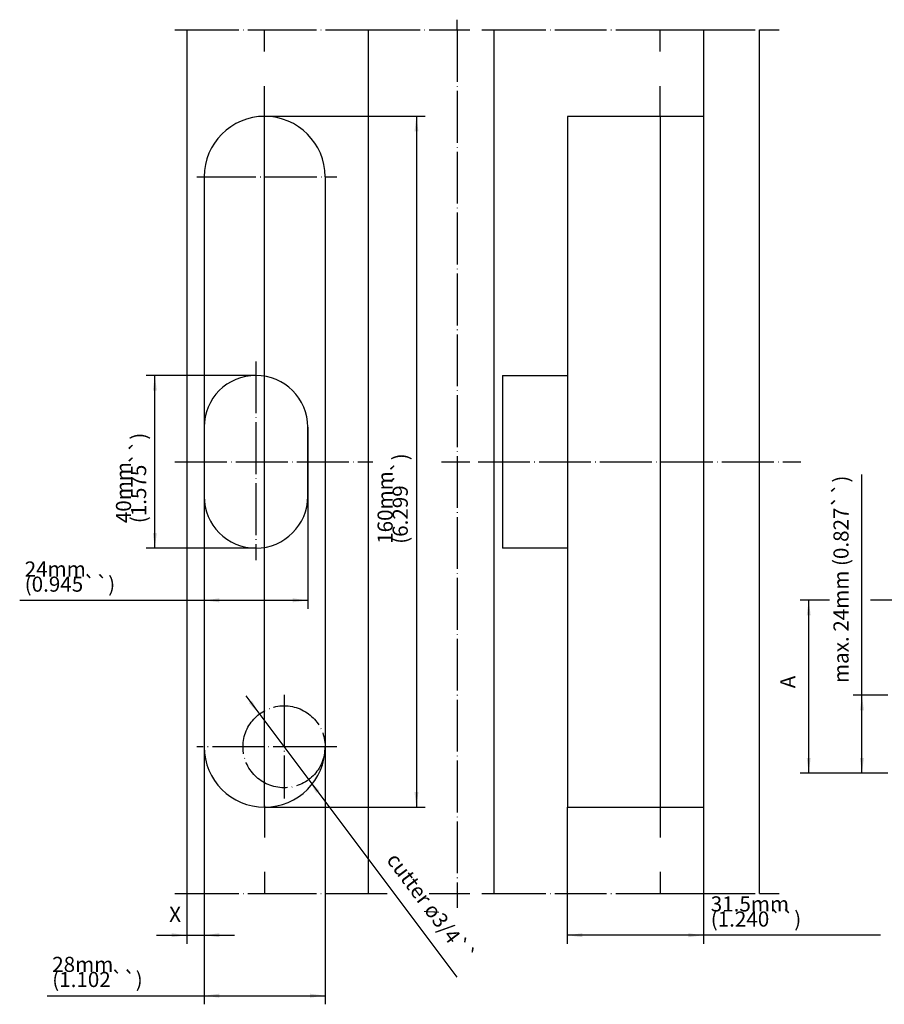
# Model space of a CAD drawing. Units: millimetres. Extents: x -270 to 224, y -152 to 82.
# Drawn here: x -270 to -70, y -146 to 82 of the extents above; entities that cross this region are included whole.
import ezdxf

# ---------------------------------------------------------------- set-up
doc = ezdxf.new("R2010")
doc.units = ezdxf.units.MM
doc.linetypes.add('DASHED', pattern=[15, 7, -8])
doc.linetypes.add('DOT_CENTER', pattern=[14, 12, -1, 0, -1])
doc.layers.add('1', color=7, linetype='Continuous')
doc.styles.add('CONVERTER_11', font='txt.shx', dxfattribs={"width": 0.9})
doc.dimstyles.new('ME10_DIM_12', dxfattribs={"dimtxt": 3.5, "dimasz": 3.5, "dimexe": 2, "dimexo": 0, "dimgap": 2, "dimtad": 1, "dimdec": 3, "dimlfac": 0.03937, "dimzin": 4, "dimdsep": 46, "dimtxsty": 'CONVERTER_11', "dimsah": 1, "dimcen": 0.09, "dimclrd": 2, "dimclre": 2, "dimclrt": 2, "dimadec": 0, "dimazin": 0, "dimtfac": 1, "dimtdec": 4, "dimtix": 1, "dimtmove": 0, "dimatfit": 3, "dimfxl": 1, "dimtolj": 1, "dimtzin": 0, "dimarcsym": 0})
doc.dimstyles.new('ME10_DIM_13', dxfattribs={"dimtxt": 3.5, "dimasz": 3.5, "dimexe": 2, "dimexo": 0, "dimgap": 2, "dimtad": 1, "dimdec": 3, "dimlfac": 0.03937, "dimzin": 4, "dimdsep": 46, "dimtxsty": 'CONVERTER_11', "dimsah": 1, "dimcen": 0.09, "dimclrd": 2, "dimclre": 2, "dimclrt": 2, "dimadec": 0, "dimazin": 0, "dimtfac": 1, "dimtdec": 4, "dimtix": 1, "dimtmove": 0, "dimatfit": 3, "dimfxl": 1, "dimtolj": 1, "dimtzin": 0, "dimarcsym": 0})
doc.dimstyles.new('ME10_DIM_15', dxfattribs={"dimtxt": 3.5, "dimasz": 3.5, "dimexe": 2, "dimexo": 0, "dimgap": 2, "dimtad": 1, "dimdec": 3, "dimlfac": 0.03937, "dimzin": 4, "dimdsep": 46, "dimtxsty": 'CONVERTER_11', "dimsah": 1, "dimcen": 0.09, "dimclrd": 2, "dimclre": 2, "dimclrt": 2, "dimadec": 0, "dimazin": 0, "dimtfac": 1, "dimtdec": 4, "dimtix": 1, "dimtmove": 0, "dimatfit": 3, "dimfxl": 1, "dimtolj": 1, "dimtzin": 0, "dimarcsym": 0})
doc.dimstyles.new('ME10_DIM_17', dxfattribs={"dimtxt": 3.5, "dimasz": 3.5, "dimexe": 2, "dimexo": 0, "dimgap": 2, "dimtad": 1, "dimdec": 3, "dimlfac": 0.03937, "dimzin": 4, "dimdsep": 46, "dimtxsty": 'CONVERTER_11', "dimsah": 1, "dimcen": 0.09, "dimclrd": 2, "dimclre": 2, "dimclrt": 2, "dimadec": 0, "dimazin": 0, "dimtfac": 1, "dimtdec": 4, "dimtix": 1, "dimtmove": 0, "dimatfit": 3, "dimfxl": 1, "dimtolj": 1, "dimtzin": 0, "dimarcsym": 0})
doc.dimstyles.new('ME10_DIM_19', dxfattribs={"dimtxt": 3.5, "dimasz": 3.5, "dimexe": 2, "dimexo": 0, "dimgap": 2, "dimtad": 1, "dimdec": 3, "dimlfac": 0.03937, "dimzin": 4, "dimdsep": 46, "dimtxsty": 'CONVERTER_11', "dimsah": 1, "dimcen": 0.09, "dimclrd": 2, "dimclre": 2, "dimclrt": 2, "dimadec": 0, "dimazin": 0, "dimtfac": 1, "dimtdec": 4, "dimtix": 1, "dimtmove": 0, "dimatfit": 3, "dimfxl": 1, "dimtolj": 1, "dimtzin": 0, "dimarcsym": 0})
doc.dimstyles.new('ME10_DIM_31', dxfattribs={"dimtxt": 3.5, "dimasz": 3.5, "dimexe": 2, "dimexo": 0, "dimgap": 2, "dimtad": 1, "dimdec": 3, "dimlfac": 0.03937, "dimzin": 4, "dimdsep": 46, "dimtxsty": 'CONVERTER_11', "dimsah": 1, "dimcen": 0.09, "dimclrd": 2, "dimclre": 2, "dimclrt": 2, "dimadec": 0, "dimazin": 0, "dimtfac": 1, "dimtdec": 4, "dimtix": 1, "dimtmove": 0, "dimatfit": 3, "dimfxl": 1, "dimtolj": 1, "dimtzin": 0, "dimarcsym": 0})
doc.dimstyles.new('ME10_DIM_32', dxfattribs={"dimtxt": 3.5, "dimasz": 3.5, "dimexe": 2, "dimexo": 0, "dimgap": 2, "dimtad": 1, "dimdec": 3, "dimlfac": 0.03937, "dimzin": 4, "dimdsep": 46, "dimtxsty": 'CONVERTER_11', "dimsah": 1, "dimcen": 0.09, "dimclrd": 2, "dimclre": 2, "dimclrt": 2, "dimadec": 0, "dimazin": 0, "dimtfac": 1, "dimtdec": 4, "dimtix": 1, "dimtmove": 0, "dimatfit": 3, "dimfxl": 1, "dimtolj": 1, "dimtzin": 0, "dimarcsym": 0})
doc.dimstyles.new('ME10_DIM_33', dxfattribs={"dimtxt": 3.5, "dimasz": 3.5, "dimexe": 2, "dimexo": 0, "dimgap": 2, "dimtad": 1, "dimdec": 3, "dimlfac": 0.03937, "dimzin": 4, "dimdsep": 46, "dimtxsty": 'CONVERTER_11', "dimsah": 1, "dimcen": 0.09, "dimclrd": 2, "dimclre": 2, "dimclrt": 2, "dimadec": 0, "dimazin": 0, "dimtfac": 1, "dimtdec": 4, "dimtix": 1, "dimtmove": 0, "dimatfit": 3, "dimfxl": 1, "dimtolj": 1, "dimtzin": 0, "dimarcsym": 0})

# ---------------------------------------------------------------- blocks, each defined once
blk = doc.blocks.new('*D3')
at = {"layer": '1', "color": 2, "linetype": 'Continuous'}
for p, q in [((-226.91, -12.61), (-226.91, -54.7)), ((-202.91, -12.61), (-202.91, -54.7)), ((-269.59, -52.7), (-226.91, -52.7)), ((-226.91, -52.7), (-202.91, -52.7))]:
    blk.add_line(p, q, dxfattribs=at)
at = {"layer": '1', "color": 2}
for points in [[(-223.41, -52.23), (-223.41, -53.16), (-226.91, -52.7)], [(-206.41, -53.16), (-206.41, -52.23), (-202.91, -52.7)]]:
    blk.add_solid(points, dxfattribs=at)
at = {"layer": '1', "color": 2, "insert": (-268.44, -50.7), "char_height": 3.5, "attachment_point": 7, "rotation": 0.0001, "line_spacing_factor": 0.60024, "style": 'CONVERTER_11'}
blk.add_mtext('\\C2;24mm (\\C2;0.945\\C2;``)', dxfattribs=at)
blk = doc.blocks.new('*D4')
at = {"layer": '1', "color": 2, "linetype": 'Continuous'}
for p, q in [((-214.91, -0.61), (-240.32, -0.61)), ((-238.32, -40.61), (-238.32, -0.61)), ((-214.91, -40.61), (-240.32, -40.61))]:
    blk.add_line(p, q, dxfattribs=at)
at = {"layer": '1', "color": 2}
for points in [[(-237.86, -4.11), (-238.78, -4.11), (-238.32, -0.61)], [(-238.78, -37.11), (-237.86, -37.11), (-238.32, -40.61)]]:
    blk.add_solid(points, dxfattribs=at)
at = {"layer": '1', "color": 2, "insert": (-240.32, -34.83), "char_height": 3.5, "attachment_point": 7, "rotation": 90, "line_spacing_factor": 0.60024, "style": 'CONVERTER_11'}
blk.add_mtext('\\C2;40mm (\\C2;1.575\\C2;``)', dxfattribs=at)
blk = doc.blocks.new('*D6')
at = {"layer": '1', "color": 2, "linetype": 'Continuous'}
for p, q in [((-142.86, -100.61), (-142.86, -132.26)), ((-111.36, -100.61), (-111.36, -132.26)), ((-111.36, -130.26), (-142.86, -130.26)), ((-70.35, -130.26), (-111.36, -130.26))]:
    blk.add_line(p, q, dxfattribs=at)
at = {"layer": '1', "color": 2}
for points in [[(-139.36, -129.8), (-139.36, -130.72), (-142.86, -130.26)], [(-114.86, -130.72), (-114.86, -129.8), (-111.36, -130.26)]]:
    blk.add_solid(points, dxfattribs=at)
at = {"layer": '1', "color": 2, "insert": (-109.67, -128.26), "char_height": 3.5, "attachment_point": 7, "rotation": 0.0001, "line_spacing_factor": 0.60024, "style": 'CONVERTER_11'}
blk.add_mtext('\\C2;31.5mm (\\C2;1.240\\C2;``)', dxfattribs=at)
blk = doc.blocks.new('*D8')
at = {"layer": '1', "color": 2, "linetype": 'Continuous'}
for p, q in [((-82.15, -52.69), (-89, -52.69)), ((-87, -92.69), (-87, -52.69)), ((11.06, -52.69), (-72.69, -52.69)), ((-68.67, -92.69), (-89, -92.69))]:
    blk.add_line(p, q, dxfattribs=at)
at = {"layer": '1', "color": 2}
for points in [[(-86.54, -56.19), (-87.46, -56.19), (-87, -52.69)], [(-87.46, -89.19), (-86.54, -89.19), (-87, -92.69)]]:
    blk.add_solid(points, dxfattribs=at)
at = {"layer": '1', "color": 2, "insert": (-89, -73.06), "char_height": 3.5, "attachment_point": 7, "rotation": 90, "line_spacing_factor": 0.60024, "style": 'CONVERTER_11'}
blk.add_mtext('A', dxfattribs=at)
blk = doc.blocks.new('*D10')
at = {"layer": '1', "color": 2, "linetype": 'Continuous'}
for p, q in [((-212.91, 59.39), (-175.78, 59.39)), ((-177.78, 59.39), (-177.78, -100.61)), ((-212.91, -100.61), (-175.78, -100.61))]:
    blk.add_line(p, q, dxfattribs=at)
at = {"layer": '1', "color": 2}
for points in [[(-177.32, 55.89), (-178.24, 55.89), (-177.78, 59.39)], [(-178.24, -97.11), (-177.32, -97.11), (-177.78, -100.61)]]:
    blk.add_solid(points, dxfattribs=at)
at = {"layer": '1', "color": 2, "insert": (-179.78, -39.61), "char_height": 3.5, "attachment_point": 7, "rotation": 90, "line_spacing_factor": 0.60024, "style": 'CONVERTER_11'}
blk.add_mtext('\\C2;160mm (\\C2;6.299\\C2;``)', dxfattribs=at)
blk = doc.blocks.new('*D22')
at = {"layer": '1', "color": 2, "linetype": 'Continuous'}
for p, q in [((-74.68, -74.69), (-74.68, -23.55)), ((-68.67, -74.69), (-76.68, -74.69)), ((-74.68, -92.69), (-74.68, -74.69)), ((-68.67, -92.69), (-76.68, -92.69))]:
    blk.add_line(p, q, dxfattribs=at)
at = {"layer": '1', "color": 2}
for points in [[(-74.22, -78.19), (-75.14, -78.19), (-74.68, -74.69)], [(-75.14, -89.19), (-74.22, -89.19), (-74.68, -92.69)]]:
    blk.add_solid(points, dxfattribs=at)
at = {"layer": '1', "color": 2, "insert": (-76.68, -71.85), "char_height": 3.5, "attachment_point": 7, "rotation": 90, "line_spacing_factor": 0.60024, "style": 'CONVERTER_11'}
blk.add_mtext('max. 24mm (0.827``)', dxfattribs=at)
blk = doc.blocks.new('*D23')
at = {"layer": '1', "color": 2, "linetype": 'Continuous'}
for p, q in [((-226.91, -86.61), (-226.91, -132.26)), ((-230.91, -120.61), (-230.91, -132.26)), ((-237.91, -130.26), (-230.91, -130.26)), ((-230.91, -130.26), (-226.91, -130.26)), ((-226.91, -130.26), (-219.91, -130.26))]:
    blk.add_line(p, q, dxfattribs=at)
at = {"layer": '1', "color": 2}
for points in [[(-234.41, -130.72), (-234.41, -129.8), (-230.91, -130.26)], [(-223.41, -129.8), (-223.41, -130.72), (-226.91, -130.26)]]:
    blk.add_solid(points, dxfattribs=at)
at = {"layer": '1', "color": 2, "insert": (-235, -128.26), "char_height": 3.5, "attachment_point": 7, "rotation": 0.0001, "line_spacing_factor": 0.60024, "style": 'CONVERTER_11'}
blk.add_mtext('X', dxfattribs=at)
blk = doc.blocks.new('*D24')
at = {"layer": '1', "color": 2, "linetype": 'Continuous'}
for p, q in [((-226.91, -86.61), (-226.91, -146.26)), ((-198.91, -84.61), (-198.91, -146.26)), ((-263.23, -144.26), (-226.91, -144.26)), ((-226.91, -144.26), (-198.91, -144.26))]:
    blk.add_line(p, q, dxfattribs=at)
at = {"layer": '1', "color": 2}
for points in [[(-223.41, -143.8), (-223.41, -144.72), (-226.91, -144.26)], [(-202.41, -144.72), (-202.41, -143.8), (-198.91, -144.26)]]:
    blk.add_solid(points, dxfattribs=at)
at = {"layer": '1', "color": 2, "insert": (-262.07, -142.26), "char_height": 3.5, "attachment_point": 7, "rotation": 0.0001, "line_spacing_factor": 0.60024, "style": 'CONVERTER_11'}
blk.add_mtext('\\C2;28mm (\\C2;1.102\\C2;``)', dxfattribs=at)
blk = doc.blocks.new('*D25')
at = {"layer": '1', "color": 2, "linetype": 'Continuous'}
blk.add_line((-217.26, -74.81), (-168.41, -139.99), dxfattribs=at)
at = {"layer": '1', "color": 2}
for points in [[(-216.58, -76.49), (-215.84, -75.94), (-214.11, -79.01)], [(-200.25, -96.74), (-200.99, -97.29), (-202.72, -94.22)]]:
    blk.add_solid(points, dxfattribs=at)
at = {"layer": '1', "color": 2, "insert": (-185.75, -113.52), "char_height": 3.5, "attachment_point": 7, "rotation": 306.8533, "line_spacing_factor": 0.60024, "style": 'CONVERTER_11'}
blk.add_mtext('cutter ø3/4``', dxfattribs=at)

msp = doc.modelspace()

# ---------------------------------------------------------------- linework, layer by layer
at = {"layer": '1', "color": 2, "linetype": 'DOT_CENTER'}
for p, q in [((-168.3493, 79.3854), (-168.3493, 81.7706)), ((-233.6556, 79.3854), (-230.9149, 79.3854)), ((-230.9149, 79.3854), (-212.9149, 79.3854)), ((-212.9149, 79.3854), (-188.9149, 79.3854)), ((-188.9149, 79.3854), (-168.3493, 79.3854)), ((-168.3493, 79.3854), (-165.3939, 79.3854)), ((-168.3493, 79.3854), (-168.3493, -120.6146)), ((-162.6191, 79.3854), (-159.8573, 79.3854)), ((-159.8573, 79.3854), (-121.3573, 79.3854)), ((-121.3573, 79.3854), (-111.3573, 79.3854)), ((-111.3573, 79.3854), (-98.3573, 79.3854)), ((-98.3573, 79.3854), (-93.8474, 79.3854)), ((-228.6339, 45.3854), (-226.9149, 45.3854)), ((-226.9149, 45.3854), (-198.9149, 45.3854)), ((-198.9149, 45.3854), (-196.2046, 45.3854)), ((-214.9149, 2.6303), (-214.9149, -43.3697)), ((-233.6578, -20.6146), (-187.8891, -20.6146)), ((-172, -20.6146), (-165.3939, -20.6146)), ((-163.5, -20.6146), (-88.8474, -20.6146)), ((-208.4149, -74.5734), (-208.4149, -98.5734)), ((-198.9149, -86.6146), (-228.6339, -86.6146)), ((-196.2046, -86.6146), (-198.9149, -86.6146)), ((-233.6556, -120.6146), (-230.9149, -120.6146)), ((-230.9149, -120.6146), (-212.9149, -120.6146)), ((-212.9149, -120.6146), (-188.9149, -120.6146)), ((-188.9149, -120.6146), (-184.543, -120.6146)), ((-174.8367, -120.6146), (-168.3493, -120.6146)), ((-168.3493, -120.6146), (-168.3493, -123.8948)), ((-168.3493, -120.6146), (-165.3939, -120.6146)), ((-162.6191, -120.6146), (-159.8573, -120.6146)), ((-159.8573, -120.6146), (-121.3573, -120.6146)), ((-121.3573, -120.6146), (-111.3573, -120.6146)), ((-111.3573, -120.6146), (-98.3573, -120.6146)), ((-98.3573, -120.6146), (-93.8474, -120.6146))]:
    msp.add_line(p, q, dxfattribs=at)
at = {"layer": '1', "color": 7, "linetype": 'Continuous'}
for p, q in [((-230.9149, 79.3854), (-230.9149, 16.3854)), ((-188.9149, 79.3854), (-188.9149, 16.3854)), ((-159.8573, 79.3854), (-159.8573, 16.3854)), ((-111.3573, 79.3854), (-111.3573, 59.3854)), ((-98.3573, -55.6146), (-98.3573, 79.3854)), ((-212.9149, 16.3854), (-212.9149, 59.3854)), ((-142.8573, 59.3854), (-142.8573, 16.3854)), ((-121.3573, 59.3854), (-142.8573, 59.3854)), ((-111.3573, 59.3854), (-121.3573, 59.3854)), ((-121.3573, 59.3854), (-121.3573, -100.6146)), ((-111.3573, 59.3854), (-111.3573, 14.3854)), ((-226.9149, 45.3854), (-226.9149, 16.3854)), ((-198.9149, 45.3854), (-198.9149, 16.3854)), ((-230.9149, 16.3854), (-230.9149, -55.6146)), ((-226.9149, 16.3854), (-226.9149, -12.6146)), ((-212.9149, -55.6146), (-212.9149, 16.3854)), ((-198.9149, 16.3854), (-198.9149, -59.6146)), ((-188.9149, 16.3854), (-188.9149, -55.6146)), ((-159.8573, 16.3854), (-159.8573, -55.6146)), ((-142.8573, 16.3854), (-142.8573, -0.6146)), ((-111.3573, 14.3854), (-111.3573, -55.6146)), ((-157.8573, -0.6146), (-157.8573, -40.6146)), ((-157.8573, -0.6146), (-142.8573, -0.6146)), ((-142.8573, -0.6146), (-142.8573, -40.6146)), ((-226.9149, -12.6146), (-226.9149, -20.6146)), ((-202.9149, -28.6146), (-202.9149, -12.6146)), ((-226.9149, -20.6146), (-226.9149, -28.6146)), ((-226.9149, -28.6146), (-226.9149, -55.6146)), ((-142.8573, -40.6146), (-157.8573, -40.6146)), ((-142.8573, -40.6146), (-142.8573, -55.6146)), ((-230.9149, -55.6146), (-230.9149, -120.6146)), ((-226.9149, -55.6146), (-226.9149, -77.1146)), ((-212.9149, -100.6146), (-212.9149, -55.6146)), ((-188.9149, -55.6146), (-188.9149, -120.6146)), ((-159.8573, -55.6146), (-159.8573, -120.6146)), ((-142.8573, -55.6146), (-142.8573, -100.6146)), ((-111.3573, -55.6146), (-111.3573, -100.6146)), ((-98.3573, -120.6146), (-98.3573, -55.6146)), ((-198.9149, -59.6146), (-198.9149, -77.1146)), ((-226.9149, -77.1146), (-226.9149, -86.6146)), ((-198.9149, -77.1146), (-198.9149, -84.6146)), ((-142.8573, -100.6146), (-121.3573, -100.6146)), ((-121.3573, -100.6146), (-111.3573, -100.6146)), ((-111.3573, -100.6146), (-111.3573, -120.6146))]:
    msp.add_line(p, q, dxfattribs=at)
at = {"layer": '1', "color": 2, "linetype": 'DASHED'}
for p, q in [((-212.9149, 59.3854), (-212.9149, 79.3854)), ((-121.3573, 59.3854), (-121.3573, 79.3854)), ((-212.9149, -100.3163), (-212.9149, -100.6146)), ((-212.9149, -100.6146), (-212.9149, -120.6146)), ((-121.3573, -100.6146), (-121.3573, -120.6146))]:
    msp.add_line(p, q, dxfattribs=at)
at = {"layer": '1', "color": 2, "linetype": 'DOT_CENTER'}
msp.add_circle((-208.4149, -86.6146), 9.5, dxfattribs=at)
at = {"layer": '1', "color": 7, "linetype": 'Continuous'}
for centre, radius, start, end in [((-212.9149, 45.3854), 14, 90, 180), ((-212.9149, 45.3854), 14, 0, 90), ((-214.9149, -12.6146), 12, 90, 180), ((-214.9149, -12.6146), 12, 0, 90), ((-214.9149, -28.6146), 12, 180, 270), ((-214.9149, -28.6146), 12, 270, 0), ((-212.9149, -86.6146), 14, 180, 270), ((-212.9149, -86.6146), 14, 270, 0)]:
    msp.add_arc(centre, radius, start, end, dxfattribs=at)

# ---------------------------------------------------------------- block references
at = {"layer": '1'}
msp.add_blockref('*D25', (0, 0), dxfattribs=at)

# ---------------------------------------------------------------- dimensions: what is measured, and where the dimension line sits
for base, p1, p2, dimstyle, override, picture, middle in [((-177.7829, 59.3854), (-212.9149, -100.6146), (-212.9149, 59.3854), 'ME10_DIM_19', {"dimpost": '160mm (<>``)'}, '*D10', (-181.5329, -21.0507)), ((-238.3178, -40.6146), (-214.9149, -0.6146), (-214.9149, -40.6146), 'ME10_DIM_13', {"dimpost": '40mm (<>``)'}, '*D4', (-242.0678, -18.6146))]:
    dim = msp.add_linear_dim(base=base, p1=p1, p2=p2, angle=90, text='<>``)', dimstyle=dimstyle, override=override, dxfattribs=at)
    dim.commit()
    dim.dimension.update_dxf_attribs({"geometry": picture, "text_midpoint": middle, "text_rotation": 90})
for base, p1, p2, text, dimstyle, override, picture, middle in [((-226.9149, -52.695), (-202.9149, -12.6146), (-226.9149, -12.6146), '24mm (0.945``)', 'ME10_DIM_12', {"dimpost": '24mm (<>``)'}, '*D3', (-251.7001, -48.945)), ((-226.9149, -144.2566), (-198.9149, -84.6146), (-226.9149, -86.6146), '<>``)', 'ME10_DIM_33', {"dimpost": '28mm (<>``)'}, '*D24', (-246.3857, -140.5066)), ((-111.3573, -130.2566), (-142.8573, -100.6146), (-111.3573, -100.6146), '<>``)', 'ME10_DIM_15', {"dimpost": '31.5mm (<>``)'}, '*D6', (-89.3339, -126.5066))]:
    dim = msp.add_linear_dim(base=base, p1=p1, p2=p2, text=text, dimstyle=dimstyle, override=override, dxfattribs=at)
    dim.commit()
    dim.dimension.update_dxf_attribs({"geometry": picture, "text_midpoint": middle, "text_rotation": 0.000139})
for base, p1, text, dimstyle, picture, middle in [((-74.6766, -92.6892), (-68.6688, -74.6892), 'max. 24mm (0.827``)', 'ME10_DIM_31', '*D22', (-78.4266, -47.6965)), ((-86.9979, -92.6892), (11.0633, -52.6892), 'A', 'ME10_DIM_17', '*D8', (-90.7479, -71.6612))]:
    dim = msp.add_linear_dim(base=base, p1=p1, p2=(-68.6688, -92.6892), angle=90, text=text, dimstyle=dimstyle, dxfattribs=at)
    dim.commit()
    dim.dimension.update_dxf_attribs({"geometry": picture, "text_midpoint": middle, "text_rotation": 90})
dim = msp.add_linear_dim(base=(-230.9149, -130.2566), p1=(-226.9149, -86.6146), p2=(-230.9149, -120.6146), text='X', dimstyle='ME10_DIM_32', dxfattribs=at)
dim.commit()
dim.dimension.update_dxf_attribs({"geometry": '*D23', "text_midpoint": (-233.7766, -126.5066), "text_rotation": 0.000139})

doc.saveas('drawing.dxf')
